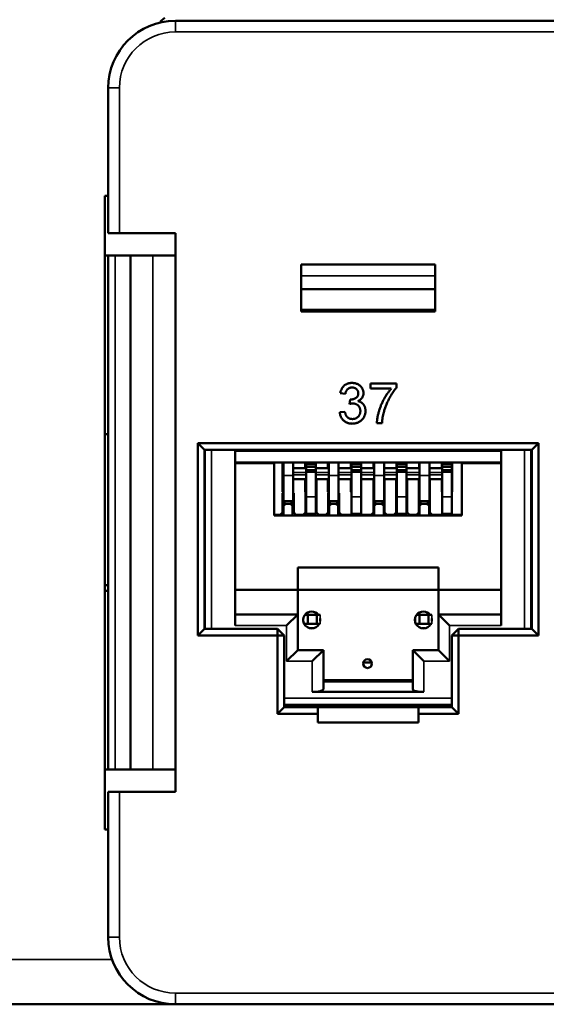
# Model space of a CAD drawing. Units: millimetres. Extents: x 373 to 1039, y 441 to 712.
# Drawn here: x 614 to 637, y 441 to 485 of the extents above; entities that cross this region are included whole.
import ezdxf

# ---------------------------------------------------------------- set-up
doc = ezdxf.new("R2010")
doc.units = ezdxf.units.MM
doc.layers.add('MD_可視', color=7, linetype='Continuous', lineweight=50)
doc.layers.add('MD_狭い可視', color=7, linetype='Continuous', lineweight=35)

# ---------------------------------------------------------------- blocks, each defined once
blk = doc.blocks.new('CustomObjectsInViewport4_0')
at = {"layer": 'MD_可視'}
for p, q in [((620.106, 484.731), (620.106, 484.659)), ((620.756, 484.731), (717.756, 484.731)), ((617.756, 475.231), (617.756, 481.731)), ((617.606, 476.906), (617.606, 448.556)), ((617.756, 476.906), (617.606, 476.906)), ((617.756, 475.231), (618.256, 475.231)), ((620.756, 475.231), (618.256, 475.231)), ((620.756, 450.231), (620.756, 475.231)), ((617.756, 474.231), (617.606, 474.231)), ((617.756, 451.231), (617.756, 474.231)), ((618.056, 474.231), (617.756, 474.231)), ((618.056, 474.231), (618.756, 474.231)), ((618.756, 474.231), (618.756, 451.231)), ((618.756, 474.231), (619.756, 474.231)), ((619.756, 474.231), (620.756, 474.231)), ((626.381, 473.831), (632.381, 473.831)), ((626.381, 471.731), (626.381, 473.831)), ((632.381, 473.831), (632.381, 471.731)), ((626.381, 472.721), (632.381, 472.721)), ((626.881, 471.821), (626.881, 471.731)), ((631.881, 471.821), (631.881, 471.731)), ((632.381, 471.731), (626.381, 471.731)), ((629.496, 468.507), (630.65, 468.507)), ((629.496, 468.277), (629.496, 468.507)), ((630.419, 468.277), (629.496, 468.277)), ((630.65, 468.507), (630.65, 468.321)), ((628.366, 468.046), (628.135, 468.069)), ((628.548, 467.584), (628.572, 467.792)), ((628.112, 467.215), (628.342, 467.238)), ((630.004, 466.731), (629.773, 466.731)), ((617.756, 466.231), (617.606, 466.231)), ((621.756, 457.231), (621.756, 465.831)), ((621.756, 465.831), (637.006, 465.831)), ((622.056, 465.531), (621.756, 465.831)), ((636.706, 465.531), (637.006, 465.831)), ((637.006, 465.831), (637.006, 457.231)), ((622.056, 465.531), (622.056, 457.531)), ((636.706, 465.531), (622.056, 465.531)), ((622.081, 457.531), (622.081, 465.531)), ((623.431, 465.476), (623.431, 457.676)), ((635.331, 457.676), (635.331, 465.476)), ((636.681, 465.531), (636.681, 457.531)), ((636.706, 457.531), (636.706, 465.531)), ((635.331, 464.976), (623.431, 464.976)), ((623.431, 464.946), (625.181, 464.946)), ((624.806, 464.976), (624.806, 464.946)), ((624.856, 464.946), (624.856, 464.976)), ((625.181, 462.596), (625.181, 464.946)), ((625.547, 464.814), (625.547, 464.976)), ((625.547, 464.814), (625.547, 464.614)), ((625.593, 464.388), (625.593, 464.976)), ((626.033, 464.388), (626.033, 464.976)), ((626.567, 464.814), (626.567, 464.976)), ((626.567, 464.814), (626.567, 464.714)), ((626.603, 464.976), (626.603, 464.897)), ((626.603, 464.897), (626.603, 464.781)), ((626.603, 464.897), (627.043, 464.897)), ((626.603, 464.781), (626.603, 464.633)), ((626.603, 464.781), (627.043, 464.781)), ((627.043, 464.976), (627.043, 464.897)), ((627.043, 464.897), (627.043, 464.781)), ((627.043, 464.633), (627.043, 464.781)), ((627.587, 464.814), (627.587, 464.976)), ((627.587, 464.814), (627.587, 464.714)), ((627.623, 464.388), (627.623, 464.976)), ((628.063, 464.388), (628.063, 464.976)), ((628.607, 464.814), (628.607, 464.976)), ((628.607, 464.814), (628.607, 464.714)), ((628.633, 464.976), (628.633, 464.897)), ((628.633, 464.897), (629.073, 464.897)), ((628.633, 464.897), (628.633, 464.781)), ((628.633, 464.781), (629.073, 464.781)), ((628.633, 464.633), (628.633, 464.781)), ((629.073, 464.976), (629.073, 464.897)), ((629.073, 464.897), (629.073, 464.781)), ((629.073, 464.781), (629.073, 464.633)), ((629.627, 464.814), (629.627, 464.976)), ((629.627, 464.814), (629.627, 464.714)), ((629.653, 464.388), (629.653, 464.976)), ((630.093, 464.388), (630.093, 464.976)), ((630.647, 464.814), (630.647, 464.976)), ((630.647, 464.814), (630.647, 464.714)), ((630.663, 464.976), (630.663, 464.897)), ((630.663, 464.897), (631.103, 464.897)), ((630.663, 464.897), (630.663, 464.781)), ((630.663, 464.781), (631.103, 464.781)), ((630.663, 464.633), (630.663, 464.781)), ((631.103, 464.976), (631.103, 464.897)), ((631.103, 464.897), (631.103, 464.781)), ((631.103, 464.781), (631.103, 464.633)), ((631.667, 464.814), (631.667, 464.976)), ((631.667, 464.814), (631.667, 464.714)), ((631.683, 464.388), (631.683, 464.976)), ((632.123, 464.388), (632.123, 464.976)), ((632.687, 464.814), (632.687, 464.976)), ((632.687, 464.814), (632.687, 464.714)), ((632.693, 464.976), (632.693, 464.897)), ((632.693, 464.897), (633.133, 464.897)), ((632.693, 464.897), (632.693, 464.781)), ((632.693, 464.781), (633.133, 464.781)), ((632.693, 464.633), (632.693, 464.781)), ((633.133, 464.976), (633.133, 464.897)), ((633.133, 464.897), (633.133, 464.781)), ((633.133, 464.781), (633.133, 464.633)), ((633.137, 464.976), (633.137, 464.814)), ((633.137, 464.614), (633.137, 464.814)), ((633.581, 462.596), (633.581, 464.946)), ((635.331, 464.946), (633.581, 464.946)), ((633.856, 464.946), (633.856, 464.976)), ((633.906, 464.946), (633.906, 464.976)), ((625.547, 464.614), (625.593, 464.66)), ((625.547, 464.614), (625.547, 464.523)), ((625.547, 464.523), (625.547, 464.47)), ((625.547, 464.47), (625.547, 463.651)), ((625.593, 464.388), (625.593, 463.246)), ((626.033, 464.714), (626.567, 464.714)), ((626.033, 464.388), (626.033, 463.246)), ((626.567, 464.714), (626.603, 464.714)), ((626.603, 464.633), (626.603, 464.552)), ((626.603, 464.633), (627.043, 464.633)), ((626.603, 464.552), (626.603, 463.429)), ((626.603, 464.552), (627.043, 464.552)), ((627.043, 464.714), (627.587, 464.714)), ((627.043, 464.633), (627.043, 464.552)), ((627.043, 464.552), (627.043, 463.429)), ((627.587, 464.714), (627.623, 464.714)), ((627.623, 464.388), (627.623, 463.246)), ((628.063, 464.714), (628.607, 464.714)), ((628.063, 464.388), (628.063, 463.246)), ((628.607, 464.714), (628.633, 464.714)), ((628.633, 464.633), (629.073, 464.633)), ((628.633, 464.633), (628.633, 464.552)), ((628.633, 464.552), (628.633, 463.429)), ((628.633, 464.552), (629.073, 464.552)), ((629.073, 464.714), (629.627, 464.714)), ((629.073, 464.633), (629.073, 464.552)), ((629.073, 464.552), (629.073, 463.429)), ((629.627, 464.714), (629.653, 464.714)), ((629.653, 464.388), (629.653, 463.246)), ((630.093, 464.714), (630.647, 464.714)), ((630.093, 464.388), (630.093, 463.246)), ((630.647, 464.714), (630.663, 464.714)), ((630.663, 464.633), (631.103, 464.633)), ((630.663, 464.633), (630.663, 464.552)), ((630.663, 464.552), (630.663, 463.429)), ((630.663, 464.552), (631.103, 464.552)), ((631.103, 464.714), (631.667, 464.714)), ((631.103, 464.633), (631.103, 464.552)), ((631.103, 464.552), (631.103, 463.429)), ((631.667, 464.714), (631.683, 464.714)), ((631.683, 464.388), (631.683, 463.246)), ((632.123, 464.714), (632.687, 464.714)), ((632.123, 464.388), (632.123, 463.246)), ((632.687, 464.714), (632.693, 464.714)), ((632.693, 464.633), (633.133, 464.633)), ((632.693, 464.633), (632.693, 464.552)), ((632.693, 464.552), (632.693, 463.429)), ((632.693, 464.552), (633.133, 464.552)), ((633.133, 464.633), (633.133, 464.552)), ((633.133, 464.618), (633.137, 464.614)), ((633.133, 464.552), (633.133, 463.429)), ((633.137, 464.47), (633.137, 464.614)), ((633.137, 463.651), (633.137, 464.47)), ((626.033, 464.225), (626.603, 464.225)), ((626.567, 464.225), (626.567, 463.651)), ((627.043, 464.225), (627.623, 464.225)), ((627.073, 462.726), (627.073, 464.225)), ((627.587, 464.225), (627.587, 463.651)), ((628.063, 464.225), (628.633, 464.225)), ((628.607, 464.225), (628.607, 463.651)), ((629.073, 464.225), (629.653, 464.225)), ((629.619, 464.225), (629.619, 462.726)), ((629.627, 464.225), (629.627, 463.651)), ((630.093, 464.225), (630.663, 464.225)), ((630.116, 462.726), (630.116, 464.225)), ((630.631, 464.225), (630.631, 462.726)), ((630.647, 464.225), (630.647, 463.651)), ((631.103, 464.225), (631.683, 464.225)), ((631.131, 462.726), (631.131, 464.225)), ((631.646, 464.225), (631.646, 462.726)), ((631.667, 464.225), (631.667, 463.651)), ((632.123, 464.225), (632.693, 464.225)), ((632.143, 462.726), (632.143, 464.225)), ((632.687, 464.225), (632.687, 463.651)), ((625.547, 463.651), (625.593, 463.605)), ((625.553, 462.726), (625.553, 463.596)), ((625.553, 463.596), (625.593, 463.596)), ((626.033, 463.596), (626.053, 463.596)), ((626.053, 463.596), (626.053, 462.726)), ((626.567, 463.651), (626.603, 463.615)), ((626.573, 463.645), (626.573, 462.726)), ((626.603, 462.679), (626.603, 463.429)), ((627.043, 462.679), (627.043, 463.429)), ((627.587, 463.651), (627.623, 463.615)), ((627.593, 463.596), (627.593, 462.726)), ((627.623, 463.596), (627.593, 463.596)), ((628.093, 463.596), (628.063, 463.596)), ((628.093, 462.726), (628.093, 463.596)), ((628.607, 463.651), (628.633, 463.625)), ((628.633, 462.679), (628.633, 463.429)), ((629.073, 462.679), (629.073, 463.429)), ((629.619, 463.696), (629.627, 463.696)), ((629.619, 463.596), (629.653, 463.596)), ((629.627, 463.651), (629.653, 463.625)), ((630.093, 463.696), (630.116, 463.696)), ((630.116, 463.596), (630.093, 463.596)), ((630.647, 463.651), (630.663, 463.635)), ((630.663, 462.679), (630.663, 463.429)), ((631.103, 462.679), (631.103, 463.429)), ((631.646, 463.696), (631.667, 463.696)), ((631.683, 463.596), (631.646, 463.596)), ((631.667, 463.651), (631.683, 463.635)), ((632.123, 463.696), (632.143, 463.696)), ((632.143, 463.596), (632.123, 463.596)), ((632.687, 463.651), (632.693, 463.645)), ((632.693, 462.679), (632.693, 463.429)), ((633.133, 463.646), (633.137, 463.651)), ((633.133, 462.679), (633.133, 463.429)), ((625.593, 463.246), (625.553, 463.246)), ((625.553, 463.126), (625.703, 463.126)), ((625.603, 463.026), (625.553, 463.026)), ((626.033, 463.246), (625.593, 463.246)), ((625.703, 463.126), (625.603, 463.026)), ((625.603, 463.026), (625.603, 462.596)), ((625.703, 463.126), (625.903, 463.126)), ((625.903, 463.126), (626.053, 463.126)), ((626.003, 463.026), (625.903, 463.126)), ((626.003, 463.026), (626.003, 462.596)), ((626.053, 463.026), (626.003, 463.026)), ((626.053, 463.246), (626.033, 463.246)), ((627.623, 463.246), (627.593, 463.246)), ((627.593, 463.126), (627.739, 463.126)), ((627.639, 463.026), (627.593, 463.026)), ((627.623, 463.246), (628.063, 463.246)), ((627.739, 463.126), (627.639, 463.026)), ((627.639, 463.026), (627.639, 462.596)), ((627.739, 463.126), (627.939, 463.126)), ((627.939, 463.126), (628.093, 463.126)), ((628.039, 463.026), (627.939, 463.126)), ((628.093, 463.026), (628.039, 463.026)), ((628.039, 463.026), (628.039, 462.596)), ((628.093, 463.246), (628.063, 463.246)), ((629.653, 463.246), (629.619, 463.246)), ((629.619, 463.126), (629.749, 463.126)), ((629.749, 463.126), (629.649, 463.026)), ((629.649, 463.026), (629.649, 462.596)), ((629.653, 463.246), (630.093, 463.246)), ((629.749, 463.126), (629.986, 463.126)), ((629.986, 463.126), (630.116, 463.126)), ((630.086, 463.026), (629.986, 463.126)), ((630.086, 463.026), (630.086, 462.596)), ((630.116, 463.026), (630.086, 463.026)), ((630.116, 463.246), (630.093, 463.246)), ((630.105, 463.126), (630.105, 463.246)), ((631.683, 463.246), (631.646, 463.246)), ((631.646, 463.126), (631.776, 463.126)), ((631.676, 463.026), (631.646, 463.026)), ((631.776, 463.126), (631.676, 463.026)), ((631.676, 463.026), (631.676, 462.596)), ((631.683, 463.246), (632.123, 463.246)), ((631.776, 463.126), (632.013, 463.126)), ((632.013, 463.126), (632.143, 463.126)), ((632.113, 463.026), (632.013, 463.126)), ((632.113, 463.026), (632.113, 462.596)), ((632.143, 463.246), (632.123, 463.246)), ((625.453, 462.626), (625.181, 462.626)), ((625.181, 462.596), (633.581, 462.596)), ((625.303, 462.626), (625.303, 462.596)), ((625.453, 462.626), (625.553, 462.726)), ((626.053, 462.726), (626.153, 462.626)), ((626.473, 462.626), (626.153, 462.626)), ((626.473, 462.626), (626.573, 462.726)), ((626.603, 462.679), (627.043, 462.679)), ((626.619, 462.679), (626.619, 462.596)), ((627.019, 462.596), (627.019, 462.679)), ((627.073, 462.726), (627.173, 462.626)), ((627.493, 462.626), (627.173, 462.626)), ((627.493, 462.626), (627.593, 462.726)), ((628.093, 462.726), (628.193, 462.626)), ((629.519, 462.626), (628.193, 462.626)), ((628.533, 462.626), (628.533, 462.596)), ((628.633, 462.679), (629.073, 462.679)), ((629.519, 462.626), (629.619, 462.726)), ((630.116, 462.726), (630.216, 462.626)), ((630.531, 462.626), (630.216, 462.626)), ((630.531, 462.626), (630.631, 462.726)), ((630.663, 462.679), (631.103, 462.679)), ((630.671, 462.679), (630.671, 462.596)), ((631.071, 462.679), (631.071, 462.596)), ((631.131, 462.726), (631.231, 462.626)), ((631.546, 462.626), (631.231, 462.626)), ((631.546, 462.626), (631.646, 462.726)), ((632.143, 462.726), (632.243, 462.626)), ((632.243, 462.626), (633.581, 462.626)), ((632.693, 462.679), (633.133, 462.679)), ((633.229, 462.626), (633.229, 462.596)), ((633.429, 462.626), (633.429, 462.596)), ((626.231, 459.276), (626.231, 460.276)), ((626.231, 460.276), (632.531, 460.276)), ((632.531, 460.276), (632.531, 459.276)), ((617.606, 459.48), (617.756, 459.48)), ((617.756, 459.231), (617.606, 459.231)), ((626.231, 459.276), (623.431, 459.276)), ((626.231, 459.276), (632.531, 459.276)), ((626.231, 458.176), (626.231, 459.276)), ((635.331, 459.276), (632.531, 459.276)), ((632.531, 459.276), (632.531, 458.176)), ((623.431, 458.176), (626.231, 458.176)), ((625.731, 457.676), (626.231, 458.176)), ((626.231, 458.176), (626.231, 456.576)), ((626.681, 458.151), (626.531, 458.151)), ((627.081, 458.151), (626.681, 458.151)), ((626.681, 457.751), (626.681, 458.151)), ((627.231, 458.151), (627.081, 458.151)), ((627.081, 457.751), (627.081, 458.151)), ((631.531, 458.151), (631.681, 458.151)), ((631.681, 458.151), (632.081, 458.151)), ((631.681, 458.151), (631.681, 457.751)), ((632.081, 458.151), (632.231, 458.151)), ((632.081, 458.151), (632.081, 457.751)), ((632.531, 456.576), (632.531, 458.176)), ((632.531, 458.176), (635.331, 458.176)), ((633.031, 457.676), (632.531, 458.176)), ((626.481, 457.862), (626.481, 457.989)), ((626.681, 457.751), (626.518, 457.751)), ((627.081, 457.751), (626.681, 457.751)), ((627.231, 457.751), (627.081, 457.751)), ((631.481, 457.989), (631.481, 457.862)), ((631.518, 457.751), (631.681, 457.751)), ((631.681, 457.751), (632.081, 457.751)), ((632.081, 457.751), (632.231, 457.751)), ((622.056, 457.531), (621.756, 457.231)), ((622.056, 457.531), (625.331, 457.531)), ((625.331, 457.531), (625.331, 457.231)), ((625.331, 457.531), (625.631, 457.231)), ((626.917, 457.551), (626.794, 457.551)), ((631.917, 457.551), (631.794, 457.551)), ((633.431, 457.531), (633.131, 457.231)), ((633.431, 457.531), (636.706, 457.531)), ((633.431, 457.531), (633.431, 457.231)), ((636.706, 457.531), (637.006, 457.231)), ((625.331, 457.231), (621.756, 457.231)), ((625.331, 453.731), (625.331, 457.231)), ((625.331, 457.231), (625.631, 457.231)), ((625.631, 457.231), (625.631, 454.031)), ((633.131, 454.031), (633.131, 457.231)), ((633.131, 457.231), (633.431, 457.231)), ((633.431, 457.231), (633.431, 453.731)), ((637.006, 457.231), (633.431, 457.231)), ((625.731, 456.076), (626.231, 456.576)), ((626.231, 456.576), (627.381, 456.576)), ((626.881, 456.076), (627.381, 456.576)), ((627.381, 456.576), (627.381, 454.824)), ((631.381, 456.576), (632.531, 456.576)), ((631.381, 454.824), (631.381, 456.576)), ((631.881, 456.076), (631.381, 456.576)), ((633.031, 456.076), (632.531, 456.576)), ((629.162, 456.026), (629.549, 456.026)), ((627.381, 455.226), (631.381, 455.226)), ((627.381, 455.176), (631.381, 455.176)), ((628.781, 455.226), (628.781, 455.176)), ((629.981, 455.176), (629.981, 455.226)), ((626.881, 454.707), (631.881, 454.707)), ((625.331, 453.731), (625.631, 454.031)), ((627.131, 453.731), (625.331, 453.731)), ((633.131, 454.126), (625.631, 454.126)), ((625.631, 454.031), (627.131, 454.031)), ((626.881, 454.031), (626.881, 454.126)), ((627.131, 454.031), (631.631, 454.031)), ((627.131, 454.031), (627.131, 453.731)), ((627.131, 453.731), (627.131, 453.331)), ((631.631, 454.031), (633.131, 454.031)), ((631.631, 453.731), (631.631, 454.031)), ((633.431, 453.731), (631.631, 453.731)), ((631.631, 453.731), (631.631, 453.331)), ((631.881, 454.126), (631.881, 454.031)), ((633.131, 454.031), (633.431, 453.731)), ((627.131, 453.331), (631.631, 453.331)), ((617.756, 451.231), (617.606, 451.231)), ((617.756, 451.231), (618.056, 451.231)), ((618.056, 451.231), (618.756, 451.231)), ((618.756, 451.231), (619.756, 451.231)), ((619.756, 451.231), (620.756, 451.231)), ((617.756, 443.731), (617.756, 450.231)), ((618.256, 450.231), (617.756, 450.231)), ((618.256, 450.231), (620.756, 450.231)), ((617.756, 448.556), (617.606, 448.556)), ((608.606, 440.731), (620.606, 440.731)), ((620.606, 440.731), (620.606, 440.734)), ((620.606, 440.731), (620.756, 440.731)), ((717.756, 440.731), (620.756, 440.731))]:
    blk.add_line(p, q, dxfattribs=at)
at = {"layer": 'MD_可視', "extrusion": (0, 0, -1)}
for centre, start, end in [((-620.756, 481.731), 0, 90), ((-620.756, 443.731), 270, 0)]:
    blk.add_arc(centre, 3, start, end, dxfattribs=at)
at = {"layer": 'MD_可視'}
for centre, radius, start, end in [((619.606, 485.597), 1, 300, 313.1477), ((625.798, 463.326), 0.23, 200.354, 240.4075), ((625.798, 463.326), 0.23, 299.5925, 339.646), ((627.83, 463.326), 0.23, 200.3535, 240.4065), ((627.83, 463.326), 0.23, 299.5935, 339.6465), ((629.862, 463.326), 0.23, 200.353, 240.4056), ((629.862, 463.326), 0.23, 299.5944, 339.647), ((631.894, 463.326), 0.23, 200.3525, 240.4046), ((631.894, 463.326), 0.23, 299.5954, 339.6475), ((626.855, 457.926), 0.38, 148.6689, 269.9999), ((626.855, 457.926), 0.38, 89.9999, 143.6925), ((626.855, 457.926), 0.38, 36.3075, 89.9999), ((631.855, 457.926), 0.38, 148.6704, 269.9999), ((631.855, 457.926), 0.38, 89.9999, 143.6906), ((631.855, 457.926), 0.38, 36.3094, 89.9999), ((626.855, 457.926), 0.38, 269.9999, 332.5796), ((626.855, 457.926), 0.38, 351.0901, 8.9099), ((631.855, 457.926), 0.38, 269.9999, 332.5813), ((631.855, 457.926), 0.38, 351.0852, 8.9148), ((629.355, 455.976), 0.2, 89.9999, 269.9999), ((629.355, 455.976), 0.2, 269.9999, 89.9999)]:
    blk.add_arc(centre, radius, start, end, dxfattribs=at)
at = {"layer": 'MD_可視', "extrusion": (0, 0, -1)}
for centre, start_param, end_param in [((626.881, 454.824), 0, 1.570796), ((631.881, 454.824), 1.570796, 3.141593)]:
    blk.add_ellipse(centre, major_axis=(0.5, 0), ratio=0.234455, start_param=start_param, end_param=end_param, dxfattribs=at)
at = {"layer": 'MD_可視'}
for points, knots in [([(628.135, 468.069), (628.138, 468.087), (628.145, 468.122), (628.16, 468.172), (628.177, 468.22), (628.199, 468.264), (628.222, 468.305), (628.25, 468.343), (628.28, 468.378), (628.313, 468.41), (628.349, 468.439), (628.387, 468.463), (628.428, 468.484), (628.47, 468.501), (628.515, 468.515), (628.562, 468.524), (628.611, 468.53), (628.644, 468.53), (628.661, 468.531)], [0, 0, 0, 0, 0.071036, 0.139343, 0.204958, 0.268332, 0.330129, 0.390664, 0.450861, 0.510587, 0.570374, 0.629455, 0.687994, 0.747581, 0.807839, 0.870034, 0.93381, 1, 1, 1, 1]), ([(628.668, 468.323), (628.649, 468.322), (628.612, 468.321), (628.558, 468.307), (628.51, 468.285), (628.474, 468.26), (628.449, 468.235), (628.431, 468.215), (628.416, 468.192), (628.402, 468.167), (628.39, 468.14), (628.38, 468.111), (628.371, 468.079), (628.368, 468.057), (628.366, 468.046)], [0, 0, 0, 0, 0.127797, 0.246795, 0.362284, 0.477652, 0.536237, 0.59559, 0.656344, 0.719085, 0.784349, 0.852876, 0.924551, 1, 1, 1, 1]), ([(628.661, 468.531), (628.685, 468.53), (628.731, 468.528), (628.799, 468.516), (628.864, 468.497), (628.925, 468.47), (628.982, 468.437), (629.032, 468.397), (629.075, 468.352), (629.11, 468.301), (629.138, 468.247), (629.159, 468.19), (629.171, 468.132), (629.172, 468.093), (629.173, 468.073)], [0, 0, 0, 0, 0.092054, 0.181008, 0.26913, 0.357137, 0.443549, 0.526433, 0.607453, 0.688385, 0.767854, 0.845531, 0.922529, 1, 1, 1, 1]), ([(628.942, 468.065), (628.942, 468.075), (628.942, 468.092), (628.938, 468.119), (628.932, 468.144), (628.924, 468.167), (628.913, 468.19), (628.899, 468.211), (628.884, 468.231), (628.866, 468.25), (628.846, 468.267), (628.825, 468.282), (628.802, 468.295), (628.778, 468.305), (628.753, 468.313), (628.726, 468.319), (628.698, 468.322), (628.678, 468.323), (628.668, 468.323)], [0, 0, 0, 0, 0.065093, 0.127304, 0.188122, 0.247131, 0.306077, 0.365678, 0.426103, 0.487841, 0.550317, 0.611805, 0.672737, 0.734883, 0.79768, 0.862475, 0.929775, 1, 1, 1, 1]), ([(629.773, 466.731), (629.774, 466.748), (629.775, 466.785), (629.78, 466.842), (629.787, 466.901), (629.796, 466.963), (629.808, 467.028), (629.822, 467.096), (629.84, 467.166), (629.865, 467.263), (629.903, 467.386), (629.957, 467.531), (630.02, 467.673), (630.08, 467.789), (630.132, 467.878), (630.171, 467.944), (630.211, 468.006), (630.251, 468.065), (630.292, 468.122), (630.334, 468.176), (630.376, 468.228), (630.405, 468.261), (630.419, 468.277)], [0, 0, 0, 0, 0.031516, 0.06481, 0.099912, 0.136676, 0.175144, 0.215766, 0.258158, 0.302294, 0.392742, 0.4833, 0.574414, 0.666292, 0.71201, 0.756373, 0.799815, 0.841961, 0.882843, 0.922918, 0.961966, 1, 1, 1, 1]), ([(630.65, 468.321), (630.637, 468.305), (630.609, 468.272), (630.569, 468.221), (630.528, 468.166), (630.488, 468.107), (630.448, 468.044), (630.408, 467.978), (630.368, 467.909), (630.316, 467.811), (630.253, 467.687), (630.188, 467.533), (630.13, 467.378), (630.099, 467.272), (630.084, 467.22)], [0, 0, 0, 0, 0.050273, 0.102792, 0.157615, 0.214634, 0.274064, 0.335948, 0.400322, 0.467079, 0.602073, 0.735748, 0.868203, 1, 1, 1, 1]), ([(628.605, 467.79), (628.626, 467.79), (628.668, 467.792), (628.728, 467.805), (628.786, 467.826), (628.83, 467.851), (628.863, 467.874), (628.884, 467.895), (628.903, 467.917), (628.917, 467.943), (628.929, 467.97), (628.936, 468), (628.942, 468.032), (628.942, 468.054), (628.942, 468.065)], [0, 0, 0, 0, 0.129789, 0.254605, 0.378435, 0.50292, 0.565018, 0.624848, 0.683448, 0.742765, 0.802757, 0.86522, 0.930779, 1, 1, 1, 1]), ([(629.173, 468.073), (629.172, 468.054), (629.171, 468.017), (629.159, 467.963), (629.139, 467.912), (629.112, 467.864), (629.077, 467.819), (629.034, 467.779), (628.984, 467.744), (628.947, 467.725), (628.928, 467.716)], [0, 0, 0, 0, 0.1219512, 0.2407868, 0.3585499, 0.4790658, 0.6015185, 0.7275505, 0.8599321, 1, 1, 1, 1]), ([(628.697, 467.609), (628.687, 467.609), (628.664, 467.608), (628.629, 467.603), (628.589, 467.595), (628.562, 467.588), (628.548, 467.584)], [0, 0, 0, 0, 0.209403, 0.444401, 0.708272, 1, 1, 1, 1]), ([(628.572, 467.792), (628.578, 467.791), (628.589, 467.79), (628.6, 467.79), (628.605, 467.79)], [0, 0, 0, 0, 0.566041, 1, 1, 1, 1]), ([(629.035, 467.274), (629.034, 467.286), (629.034, 467.309), (629.03, 467.343), (629.022, 467.376), (629.011, 467.407), (628.998, 467.436), (628.982, 467.464), (628.962, 467.49), (628.94, 467.514), (628.916, 467.537), (628.889, 467.556), (628.861, 467.572), (628.831, 467.586), (628.8, 467.596), (628.767, 467.604), (628.733, 467.608), (628.709, 467.609), (628.697, 467.609)], [0, 0, 0, 0, 0.067051, 0.13118, 0.193722, 0.254499, 0.314763, 0.375117, 0.436023, 0.498297, 0.560571, 0.621619, 0.681973, 0.742853, 0.804272, 0.867473, 0.932273, 1, 1, 1, 1]), ([(628.928, 467.716), (628.941, 467.713), (628.966, 467.706), (629.002, 467.693), (629.036, 467.678), (629.069, 467.66), (629.099, 467.639), (629.127, 467.617), (629.152, 467.591), (629.176, 467.563), (629.197, 467.533), (629.215, 467.501), (629.231, 467.468), (629.244, 467.432), (629.253, 467.395), (629.26, 467.355), (629.265, 467.314), (629.265, 467.286), (629.266, 467.272)], [0, 0, 0, 0, 0.065828, 0.128938, 0.190858, 0.251186, 0.310974, 0.37005, 0.429672, 0.489507, 0.549975, 0.610075, 0.670915, 0.732909, 0.796711, 0.861825, 0.929892, 1, 1, 1, 1]), ([(628.672, 466.707), (628.653, 466.708), (628.616, 466.709), (628.561, 466.716), (628.509, 466.726), (628.459, 466.742), (628.412, 466.762), (628.368, 466.787), (628.325, 466.815), (628.286, 466.848), (628.25, 466.885), (628.217, 466.924), (628.19, 466.966), (628.165, 467.011), (628.145, 467.058), (628.13, 467.108), (628.118, 467.161), (628.114, 467.197), (628.112, 467.215)], [0, 0, 0, 0, 0.0677944, 0.1334641, 0.1969337, 0.2584806, 0.3197865, 0.3804314, 0.4409902, 0.5028674, 0.5648063, 0.6255263, 0.6856036, 0.7460408, 0.8073468, 0.869717, 0.9337895, 1, 1, 1, 1]), ([(628.342, 467.238), (628.346, 467.224), (628.351, 467.198), (628.363, 467.159), (628.375, 467.123), (628.39, 467.091), (628.405, 467.061), (628.422, 467.035), (628.44, 467.011), (628.46, 466.991), (628.482, 466.973), (628.505, 466.957), (628.53, 466.944), (628.557, 466.934), (628.585, 466.925), (628.615, 466.919), (628.647, 466.916), (628.669, 466.915), (628.68, 466.915)], [0, 0, 0, 0, 0.082566, 0.15976, 0.233155, 0.301356, 0.365752, 0.426437, 0.484185, 0.539549, 0.593156, 0.647048, 0.701446, 0.757, 0.81384, 0.873058, 0.934963, 1, 1, 1, 1]), ([(629.266, 467.272), (629.265, 467.253), (629.264, 467.215), (629.256, 467.159), (629.243, 467.105), (629.224, 467.054), (629.201, 467.004), (629.171, 466.957), (629.137, 466.913), (629.098, 466.871), (629.055, 466.832), (629.008, 466.799), (628.959, 466.771), (628.907, 466.748), (628.852, 466.73), (628.795, 466.717), (628.734, 466.709), (628.693, 466.708), (628.672, 466.707)], [0, 0, 0, 0, 0.063503, 0.124805, 0.18492, 0.244376, 0.303775, 0.364133, 0.425376, 0.488388, 0.551743, 0.61386, 0.67564, 0.737737, 0.800417, 0.864658, 0.930985, 1, 1, 1, 1]), ([(628.68, 466.915), (628.693, 466.915), (628.719, 466.916), (628.756, 466.921), (628.792, 466.929), (628.825, 466.941), (628.856, 466.955), (628.886, 466.973), (628.913, 466.994), (628.938, 467.018), (628.961, 467.045), (628.981, 467.073), (628.997, 467.102), (629.011, 467.134), (629.022, 467.167), (629.029, 467.201), (629.034, 467.237), (629.035, 467.261), (629.035, 467.274)], [0, 0, 0, 0, 0.069461, 0.135658, 0.19962, 0.261651, 0.322053, 0.38234, 0.443223, 0.50493, 0.56682, 0.6276, 0.687476, 0.747351, 0.808174, 0.870133, 0.933721, 1, 1, 1, 1]), ([(630.084, 467.22), (630.074, 467.182), (630.053, 467.105), (630.031, 466.985), (630.014, 466.859), (630.007, 466.774), (630.004, 466.731)], [0, 0, 0, 0, 0.237217, 0.482586, 0.736847, 1, 1, 1, 1])]:
    blk.add_open_spline(points, degree=3, knots=knots, dxfattribs=at)
at = {"layer": 'MD_狭い可視'}
for p, q in [((620.756, 484.231), (620.756, 484.731)), ((717.756, 484.231), (620.756, 484.231)), ((618.256, 481.731), (617.756, 481.731)), ((618.256, 481.731), (618.256, 475.231)), ((618.056, 474.231), (618.056, 451.231)), ((619.756, 474.231), (619.756, 451.231)), ((626.381, 473.324), (632.381, 473.324)), ((632.381, 472.722), (626.381, 472.722)), ((626.381, 471.821), (626.881, 471.821)), ((631.881, 471.821), (626.881, 471.821)), ((631.881, 471.821), (632.381, 471.821)), ((622.381, 465.531), (622.381, 457.531)), ((623.431, 465.476), (635.331, 465.476)), ((636.381, 457.531), (636.381, 465.531)), ((625.547, 464.814), (625.593, 464.814)), ((626.567, 464.814), (626.603, 464.814)), ((627.587, 464.814), (627.623, 464.814)), ((628.607, 464.814), (628.633, 464.814)), ((629.627, 464.814), (629.653, 464.814)), ((630.647, 464.814), (630.663, 464.814)), ((631.667, 464.814), (631.683, 464.814)), ((632.687, 464.814), (632.693, 464.814)), ((633.133, 464.814), (633.137, 464.814)), ((625.547, 464.523), (625.593, 464.523)), ((625.547, 464.47), (625.593, 464.443)), ((625.593, 464.388), (626.033, 464.388)), ((626.033, 464.523), (626.603, 464.523)), ((626.033, 464.411), (626.603, 464.411)), ((627.043, 464.523), (627.623, 464.523)), ((627.043, 464.411), (627.623, 464.411)), ((627.623, 464.388), (628.063, 464.388)), ((628.063, 464.523), (628.633, 464.523)), ((628.063, 464.411), (628.633, 464.411)), ((629.073, 464.523), (629.653, 464.523)), ((629.073, 464.411), (629.653, 464.411)), ((629.653, 464.388), (630.093, 464.388)), ((630.093, 464.523), (630.663, 464.523)), ((630.093, 464.411), (630.663, 464.411)), ((631.103, 464.523), (631.683, 464.523)), ((631.103, 464.411), (631.683, 464.411)), ((631.683, 464.388), (632.123, 464.388)), ((632.123, 464.523), (632.693, 464.523)), ((632.123, 464.411), (632.693, 464.411)), ((633.133, 464.467), (633.137, 464.47)), ((626.603, 463.429), (627.043, 463.429)), ((628.633, 463.429), (629.073, 463.429)), ((630.663, 463.429), (631.103, 463.429)), ((632.693, 463.429), (633.133, 463.429)), ((626.531, 458.151), (626.531, 458.123)), ((627.231, 457.984), (627.231, 458.151)), ((631.531, 458.151), (631.531, 458.123)), ((632.231, 457.984), (632.231, 458.151)), ((627.231, 457.751), (627.231, 457.867)), ((632.231, 457.751), (632.231, 457.867)), ((625.731, 457.676), (623.431, 457.676)), ((625.731, 456.076), (625.731, 457.676)), ((635.331, 457.676), (633.031, 457.676)), ((633.031, 457.676), (633.031, 456.076)), ((626.881, 456.076), (625.731, 456.076)), ((626.881, 454.707), (626.881, 456.076)), ((633.031, 456.076), (631.881, 456.076)), ((631.881, 456.076), (631.881, 454.707)), ((625.631, 454.426), (633.131, 454.426)), ((618.256, 450.231), (618.256, 443.731)), ((618.256, 443.731), (617.756, 443.731)), ((611.284, 442.731), (617.927, 442.731)), ((620.756, 441.231), (717.756, 441.231)), ((620.756, 441.231), (620.756, 440.731))]:
    blk.add_line(p, q, dxfattribs=at)
for centre, start, end in [((620.756, 481.731), 90, 180), ((620.756, 443.731), 180, 270)]:
    blk.add_arc(centre, 2.5, start, end, dxfattribs=at)

msp = doc.modelspace()

# ---------------------------------------------------------------- block references
at = {"layer": 'MD_可視'}
msp.add_blockref('CustomObjectsInViewport4_0', (0, 0), dxfattribs=at)

doc.saveas('drawing.dxf')
